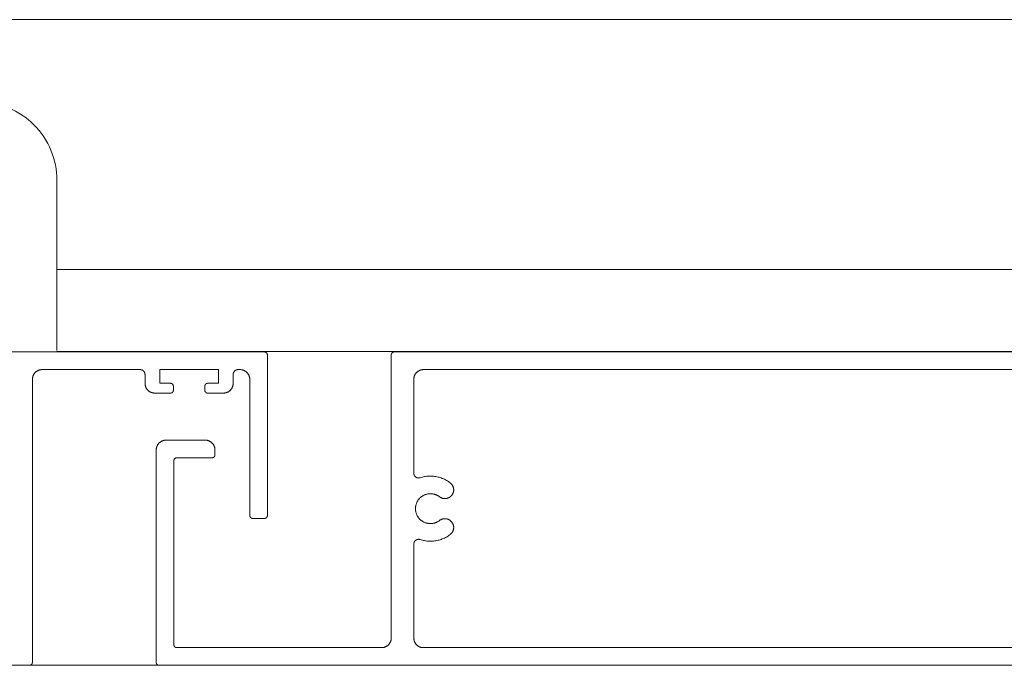
# Model space of a CAD drawing. Units: millimetres. Extents: x 161 to 2261, y 121 to 3091.
# Drawn here: x 1356 to 1457, y 1183 to 1249 of the extents above; entities that cross this region are included whole.
import ezdxf

# ---------------------------------------------------------------- set-up
doc = ezdxf.new("R2010")
doc.units = ezdxf.units.MM
doc.layers.add('None', color=7, linetype='Continuous', lineweight=5)

# ---------------------------------------------------------------- blocks, each defined once
blk = doc.blocks.new('Group-13')
at = {"layer": 'None', "color": 7, "linetype": 'Continuous', "lineweight": 13}
for p, q in [((-81.52, -875.14), (-432.32, -875.14)), ((-81.5, -875.14), (-81.52, -875.14)), ((-81.48, -875.14), (-81.5, -875.14)), ((-81.46, -875.15), (-81.48, -875.14)), ((-81.44, -875.15), (-81.46, -875.15)), ((-81.42, -875.15), (-81.44, -875.15)), ((-81.4, -875.16), (-81.42, -875.15)), ((-81.38, -875.16), (-81.4, -875.16)), ((-81.36, -875.16), (-81.38, -875.16)), ((-81.34, -875.17), (-81.36, -875.16)), ((-81.32, -875.18), (-81.34, -875.17)), ((-81.3, -875.18), (-81.32, -875.18)), ((-81.28, -875.19), (-81.3, -875.18)), ((-81.27, -875.2), (-81.28, -875.19)), ((-81.25, -875.21), (-81.27, -875.2)), ((-81.23, -875.22), (-81.25, -875.21)), ((-81.21, -875.23), (-81.23, -875.22)), ((-81.19, -875.24), (-81.21, -875.23)), ((-81.18, -875.25), (-81.19, -875.24)), ((-81.16, -875.26), (-81.18, -875.25)), ((-81.15, -875.28), (-81.16, -875.26)), ((-81.13, -875.29), (-81.15, -875.28)), ((-81.11, -875.3), (-81.13, -875.29)), ((-81.1, -875.32), (-81.11, -875.3)), ((-81.09, -875.33), (-81.1, -875.32)), ((-81.07, -875.35), (-81.09, -875.33)), ((-81.06, -875.36), (-81.07, -875.35)), ((-81.05, -875.38), (-81.06, -875.36)), ((-81.03, -875.4), (-81.05, -875.38)), ((-81.02, -875.41), (-81.03, -875.4)), ((-81.01, -875.43), (-81.02, -875.41)), ((-81, -875.45), (-81.01, -875.43)), ((-80.99, -875.47), (-81, -875.45)), ((-80.98, -875.49), (-80.99, -875.47)), ((-80.97, -875.5), (-80.98, -875.49)), ((-80.97, -875.52), (-80.97, -875.5)), ((-80.96, -875.54), (-80.97, -875.52)), ((-80.95, -875.56), (-80.96, -875.54)), ((-80.95, -875.58), (-80.95, -875.56)), ((-80.94, -875.6), (-80.95, -875.58)), ((-80.94, -875.62), (-80.94, -875.6)), ((-80.93, -875.64), (-80.94, -875.62)), ((-80.93, -875.66), (-80.93, -875.64)), ((-80.93, -875.68), (-80.93, -875.66)), ((-80.93, -875.7), (-80.93, -875.68)), ((-80.92, -875.72), (-80.93, -875.7)), ((-80.92, -875.74), (-80.92, -875.72)), ((-80.92, -908.54), (-80.92, -875.74)), ((-127.59, -878.86), (-127.53, -878.84)), ((-127.53, -878.84), (-127.46, -878.82)), ((-127.46, -878.82), (-127.4, -878.8)), ((-127.4, -878.8), (-127.33, -878.78)), ((-127.33, -878.78), (-127.26, -878.77)), ((-127.26, -878.77), (-127.2, -878.76)), ((-127.2, -878.76), (-127.13, -878.75)), ((-127.13, -878.75), (-127.06, -878.75)), ((-127.06, -878.75), (-126.99, -878.74)), ((-126.99, -878.74), (-126.92, -878.74)), ((-126.92, -878.74), (-106.92, -878.74)), ((-106.92, -878.74), (-106.89, -878.74)), ((-106.89, -878.74), (-106.86, -878.75)), ((-106.86, -878.75), (-106.82, -878.75)), ((-106.82, -878.75), (-106.79, -878.75)), ((-106.79, -878.75), (-106.75, -878.76)), ((-106.75, -878.76), (-106.72, -878.76)), ((-106.72, -878.76), (-106.69, -878.77)), ((-106.69, -878.77), (-106.65, -878.78)), ((-106.65, -878.78), (-106.62, -878.79)), ((-106.62, -878.79), (-106.59, -878.8)), ((-106.59, -878.8), (-106.56, -878.81)), ((-106.56, -878.81), (-106.53, -878.83)), ((-106.53, -878.83), (-106.49, -878.84)), ((-106.49, -878.84), (-106.46, -878.85)), ((-102.92, -881.54), (-102.92, -878.74)), ((-102.92, -878.74), (-90.92, -878.74)), ((-90.92, -878.74), (-90.92, -881.54)), ((-87.38, -878.85), (-87.35, -878.84)), ((-87.35, -878.84), (-87.32, -878.83)), ((-87.32, -878.83), (-87.29, -878.81)), ((-87.29, -878.81), (-87.26, -878.8)), ((-87.26, -878.8), (-87.23, -878.79)), ((-87.23, -878.79), (-87.19, -878.78)), ((-87.19, -878.78), (-87.16, -878.77)), ((-87.16, -878.77), (-87.13, -878.76)), ((-87.13, -878.76), (-87.09, -878.76)), ((-87.09, -878.76), (-87.06, -878.75)), ((-87.06, -878.75), (-87.03, -878.75)), ((-87.03, -878.75), (-86.99, -878.75)), ((-86.99, -878.75), (-86.96, -878.74)), ((-86.96, -878.74), (-86.92, -878.74)), ((-86.92, -878.74), (-86.52, -878.74)), ((-86.52, -878.74), (-86.46, -878.74)), ((-86.46, -878.74), (-86.39, -878.75)), ((-86.39, -878.75), (-86.32, -878.75)), ((-86.32, -878.75), (-86.25, -878.76)), ((-86.25, -878.76), (-86.18, -878.77)), ((-86.18, -878.77), (-86.12, -878.78)), ((-86.12, -878.78), (-86.05, -878.8)), ((-86.05, -878.8), (-85.98, -878.82)), ((-85.98, -878.82), (-85.92, -878.84)), ((-85.92, -878.84), (-85.85, -878.86)), ((-128.92, -880.61), (-128.91, -880.54)), ((-128.92, -880.67), (-128.92, -880.61)), ((-128.92, -880.74), (-128.92, -880.67)), ((-128.92, -938.54), (-128.92, -880.74)), ((-128.91, -880.47), (-128.89, -880.4)), ((-128.91, -880.54), (-128.91, -880.47)), ((-128.89, -880.4), (-128.88, -880.34)), ((-128.88, -880.34), (-128.87, -880.27)), ((-128.87, -880.27), (-128.85, -880.2)), ((-128.85, -880.2), (-128.83, -880.14)), ((-128.83, -880.14), (-128.81, -880.07)), ((-128.81, -880.07), (-128.78, -880.01)), ((-128.78, -880.01), (-128.76, -879.95)), ((-128.76, -879.95), (-128.73, -879.88)), ((-128.73, -879.88), (-128.7, -879.82)), ((-128.7, -879.82), (-128.67, -879.76)), ((-128.67, -879.76), (-128.63, -879.7)), ((-128.63, -879.7), (-128.6, -879.65)), ((-128.6, -879.65), (-128.56, -879.59)), ((-128.56, -879.59), (-128.52, -879.53)), ((-128.52, -879.53), (-128.48, -879.48)), ((-128.48, -879.48), (-128.43, -879.43)), ((-128.43, -879.43), (-128.39, -879.38)), ((-128.39, -879.38), (-128.34, -879.33)), ((-128.34, -879.33), (-128.29, -879.28)), ((-128.29, -879.28), (-128.24, -879.24)), ((-128.24, -879.24), (-128.19, -879.19)), ((-128.19, -879.19), (-128.13, -879.15)), ((-128.13, -879.15), (-128.08, -879.11)), ((-128.08, -879.11), (-128.02, -879.07)), ((-128.02, -879.07), (-127.96, -879.03)), ((-127.96, -879.03), (-127.9, -879)), ((-127.9, -879), (-127.84, -878.97)), ((-127.84, -878.97), (-127.78, -878.94)), ((-127.78, -878.94), (-127.72, -878.91)), ((-127.72, -878.91), (-127.66, -878.88)), ((-127.66, -878.88), (-127.59, -878.86)), ((-106.46, -878.85), (-106.43, -878.87)), ((-106.43, -878.87), (-106.4, -878.89)), ((-106.4, -878.89), (-106.38, -878.91)), ((-106.38, -878.91), (-106.35, -878.93)), ((-106.35, -878.93), (-106.32, -878.95)), ((-106.32, -878.95), (-106.29, -878.97)), ((-106.29, -878.97), (-106.27, -878.99)), ((-106.27, -878.99), (-106.24, -879.01)), ((-106.24, -879.01), (-106.22, -879.04)), ((-106.22, -879.04), (-106.19, -879.06)), ((-106.19, -879.06), (-106.17, -879.09)), ((-106.17, -879.09), (-106.15, -879.11)), ((-106.15, -879.11), (-106.13, -879.14)), ((-106.13, -879.14), (-106.11, -879.17)), ((-106.11, -879.17), (-106.09, -879.19)), ((-106.09, -879.19), (-106.07, -879.22)), ((-106.07, -879.22), (-106.05, -879.25)), ((-106.05, -879.25), (-106.04, -879.28)), ((-106.04, -879.28), (-106.02, -879.31)), ((-106.02, -879.31), (-106.01, -879.34)), ((-106.01, -879.34), (-105.99, -879.38)), ((-105.99, -879.38), (-105.98, -879.41)), ((-105.98, -879.41), (-105.97, -879.44)), ((-105.97, -879.44), (-105.96, -879.47)), ((-105.96, -879.47), (-105.95, -879.51)), ((-105.95, -879.51), (-105.94, -879.54)), ((-105.94, -879.54), (-105.94, -879.57)), ((-105.94, -879.57), (-105.93, -879.61)), ((-105.93, -879.61), (-105.93, -879.64)), ((-105.93, -879.64), (-105.93, -879.67)), ((-105.93, -879.67), (-105.92, -879.71)), ((-105.92, -879.71), (-105.92, -879.74)), ((-105.92, -879.74), (-105.92, -881.54)), ((-87.92, -879.64), (-87.91, -879.61)), ((-87.92, -879.67), (-87.92, -879.64)), ((-87.92, -879.71), (-87.92, -879.67)), ((-87.92, -879.74), (-87.92, -879.71)), ((-87.92, -881.54), (-87.92, -879.74)), ((-87.91, -879.57), (-87.9, -879.54)), ((-87.91, -879.61), (-87.91, -879.57)), ((-87.9, -879.51), (-87.89, -879.47)), ((-87.9, -879.54), (-87.9, -879.51)), ((-87.89, -879.47), (-87.88, -879.44)), ((-87.88, -879.44), (-87.87, -879.41)), ((-87.87, -879.41), (-87.85, -879.38)), ((-87.85, -879.38), (-87.84, -879.34)), ((-87.84, -879.34), (-87.83, -879.31)), ((-87.83, -879.31), (-87.81, -879.28)), ((-87.81, -879.28), (-87.8, -879.25)), ((-87.8, -879.25), (-87.78, -879.22)), ((-87.78, -879.22), (-87.76, -879.19)), ((-87.76, -879.19), (-87.74, -879.17)), ((-87.74, -879.17), (-87.72, -879.14)), ((-87.72, -879.14), (-87.7, -879.11)), ((-87.7, -879.11), (-87.68, -879.09)), ((-87.68, -879.09), (-87.65, -879.06)), ((-87.65, -879.06), (-87.63, -879.04)), ((-87.63, -879.04), (-87.61, -879.01)), ((-87.61, -879.01), (-87.58, -878.99)), ((-87.58, -878.99), (-87.55, -878.97)), ((-87.55, -878.97), (-87.53, -878.95)), ((-87.53, -878.95), (-87.5, -878.93)), ((-87.5, -878.93), (-87.47, -878.91)), ((-87.47, -878.91), (-87.44, -878.89)), ((-87.44, -878.89), (-87.41, -878.87)), ((-87.41, -878.87), (-87.38, -878.85)), ((-85.85, -878.86), (-85.79, -878.88)), ((-85.79, -878.88), (-85.73, -878.91)), ((-85.73, -878.91), (-85.66, -878.94)), ((-85.66, -878.94), (-85.6, -878.97)), ((-85.6, -878.97), (-85.54, -879)), ((-85.54, -879), (-85.48, -879.03)), ((-85.48, -879.03), (-85.43, -879.07)), ((-85.43, -879.07), (-85.37, -879.11)), ((-85.37, -879.11), (-85.32, -879.15)), ((-85.32, -879.15), (-85.26, -879.19)), ((-85.26, -879.19), (-85.21, -879.24)), ((-85.21, -879.24), (-85.16, -879.28)), ((-85.16, -879.28), (-85.11, -879.33)), ((-85.11, -879.33), (-85.06, -879.38)), ((-85.06, -879.38), (-85.02, -879.43)), ((-85.02, -879.43), (-84.97, -879.48)), ((-84.97, -879.48), (-84.93, -879.53)), ((-84.93, -879.53), (-84.89, -879.59)), ((-84.89, -879.59), (-84.85, -879.65)), ((-84.85, -879.65), (-84.81, -879.7)), ((-84.81, -879.7), (-84.78, -879.76)), ((-84.78, -879.76), (-84.75, -879.82)), ((-84.75, -879.82), (-84.72, -879.88)), ((-84.72, -879.88), (-84.69, -879.95)), ((-84.69, -879.95), (-84.66, -880.01)), ((-84.66, -880.01), (-84.64, -880.07)), ((-84.64, -880.07), (-84.62, -880.14)), ((-84.62, -880.14), (-84.6, -880.2)), ((-84.6, -880.2), (-84.58, -880.27)), ((-84.58, -880.27), (-84.57, -880.34)), ((-84.57, -880.34), (-84.55, -880.4)), ((-84.55, -880.4), (-84.54, -880.47)), ((-84.54, -880.47), (-84.53, -880.54)), ((-84.53, -880.54), (-84.53, -880.61)), ((-84.53, -880.61), (-84.52, -880.67)), ((-84.52, -880.67), (-84.52, -880.74)), ((-84.52, -880.74), (-84.52, -908.54)), ((-105.92, -881.54), (-105.92, -881.61)), ((-105.92, -881.61), (-105.92, -881.68)), ((-105.92, -881.68), (-105.91, -881.75)), ((-105.91, -881.75), (-105.91, -881.82)), ((-105.91, -881.82), (-105.89, -881.88)), ((-105.89, -881.88), (-105.88, -881.95)), ((-105.88, -881.95), (-105.87, -882.02)), ((-105.87, -882.02), (-105.85, -882.08)), ((-105.85, -882.08), (-105.83, -882.15)), ((-105.83, -882.15), (-105.81, -882.21)), ((-105.81, -882.21), (-105.78, -882.28)), ((-105.78, -882.28), (-105.76, -882.34)), ((-105.76, -882.34), (-105.73, -882.4)), ((-105.73, -882.4), (-105.7, -882.46)), ((-105.7, -882.46), (-105.67, -882.52)), ((-105.67, -882.52), (-105.63, -882.58)), ((-105.63, -882.58), (-105.6, -882.64)), ((-105.6, -882.64), (-105.56, -882.7)), ((-105.56, -882.7), (-105.52, -882.75)), ((-105.52, -882.75), (-105.48, -882.8)), ((-105.48, -882.8), (-105.43, -882.86)), ((-105.43, -882.86), (-105.39, -882.91)), ((-100.72, -881.54), (-102.92, -881.54)), ((-100.7, -881.54), (-100.72, -881.54)), ((-100.68, -881.54), (-100.7, -881.54)), ((-100.66, -881.55), (-100.68, -881.54)), ((-100.64, -881.55), (-100.66, -881.55)), ((-100.62, -881.55), (-100.64, -881.55)), ((-100.6, -881.56), (-100.62, -881.55)), ((-100.58, -881.56), (-100.6, -881.56)), ((-100.56, -881.56), (-100.58, -881.56)), ((-100.54, -881.57), (-100.56, -881.56)), ((-100.52, -881.58), (-100.54, -881.57)), ((-100.5, -881.58), (-100.52, -881.58)), ((-100.48, -881.59), (-100.5, -881.58)), ((-100.47, -881.6), (-100.48, -881.59)), ((-100.45, -881.61), (-100.47, -881.6)), ((-100.43, -881.62), (-100.45, -881.61)), ((-100.41, -881.63), (-100.43, -881.62)), ((-100.39, -881.64), (-100.41, -881.63)), ((-100.38, -881.65), (-100.39, -881.64)), ((-100.36, -881.66), (-100.38, -881.65)), ((-100.35, -881.68), (-100.36, -881.66)), ((-100.33, -881.69), (-100.35, -881.68)), ((-100.31, -881.7), (-100.33, -881.69)), ((-100.3, -881.72), (-100.31, -881.7)), ((-100.29, -881.73), (-100.3, -881.72)), ((-100.27, -881.75), (-100.29, -881.73)), ((-100.26, -881.76), (-100.27, -881.75)), ((-100.25, -881.78), (-100.26, -881.76)), ((-100.23, -881.8), (-100.25, -881.78)), ((-100.22, -881.81), (-100.23, -881.8)), ((-100.21, -881.83), (-100.22, -881.81)), ((-100.2, -881.85), (-100.21, -881.83)), ((-100.19, -881.87), (-100.2, -881.85)), ((-100.18, -881.89), (-100.19, -881.87)), ((-100.17, -881.9), (-100.18, -881.89)), ((-100.17, -881.92), (-100.17, -881.9)), ((-100.16, -881.94), (-100.17, -881.92)), ((-100.15, -881.96), (-100.16, -881.94)), ((-100.15, -881.98), (-100.15, -881.96)), ((-100.14, -882), (-100.15, -881.98)), ((-100.14, -882.02), (-100.14, -882)), ((-100.13, -882.04), (-100.14, -882.02)), ((-100.13, -882.06), (-100.13, -882.04)), ((-100.13, -882.08), (-100.13, -882.06)), ((-100.13, -882.1), (-100.13, -882.08)), ((-100.12, -882.12), (-100.13, -882.1)), ((-100.12, -882.14), (-100.12, -882.12)), ((-100.12, -882.94), (-100.12, -882.14)), ((-93.71, -882.04), (-93.72, -882.06)), ((-93.72, -882.06), (-93.72, -882.08)), ((-93.72, -882.08), (-93.72, -882.1)), ((-93.72, -882.1), (-93.72, -882.12)), ((-93.72, -882.12), (-93.72, -882.14)), ((-93.72, -882.14), (-93.72, -882.94)), ((-93.7, -881.98), (-93.71, -882)), ((-93.71, -882), (-93.71, -882.02)), ((-93.71, -882.02), (-93.71, -882.04)), ((-93.69, -881.94), (-93.7, -881.96)), ((-93.7, -881.96), (-93.7, -881.98)), ((-93.68, -881.92), (-93.69, -881.94)), ((-93.67, -881.9), (-93.68, -881.92)), ((-93.66, -881.87), (-93.67, -881.89)), ((-93.67, -881.89), (-93.67, -881.9)), ((-93.65, -881.85), (-93.66, -881.87)), ((-93.64, -881.83), (-93.65, -881.85)), ((-93.63, -881.81), (-93.64, -881.83)), ((-93.61, -881.8), (-93.63, -881.81)), ((-93.6, -881.78), (-93.61, -881.8)), ((-93.59, -881.76), (-93.6, -881.78)), ((-93.58, -881.75), (-93.59, -881.76)), ((-93.56, -881.73), (-93.58, -881.75)), ((-93.55, -881.72), (-93.56, -881.73)), ((-93.53, -881.7), (-93.55, -881.72)), ((-93.52, -881.69), (-93.53, -881.7)), ((-93.5, -881.68), (-93.52, -881.69)), ((-93.49, -881.66), (-93.5, -881.68)), ((-93.47, -881.65), (-93.49, -881.66)), ((-93.45, -881.64), (-93.47, -881.65)), ((-93.44, -881.63), (-93.45, -881.64)), ((-93.42, -881.62), (-93.44, -881.63)), ((-93.4, -881.61), (-93.42, -881.62)), ((-93.38, -881.6), (-93.4, -881.61)), ((-93.36, -881.59), (-93.38, -881.6)), ((-93.34, -881.58), (-93.36, -881.59)), ((-93.32, -881.58), (-93.34, -881.58)), ((-93.31, -881.57), (-93.32, -881.58)), ((-93.29, -881.56), (-93.31, -881.57)), ((-93.27, -881.56), (-93.29, -881.56)), ((-93.25, -881.56), (-93.27, -881.56)), ((-93.23, -881.55), (-93.25, -881.56)), ((-93.21, -881.55), (-93.23, -881.55)), ((-93.19, -881.55), (-93.21, -881.55)), ((-93.16, -881.54), (-93.19, -881.55)), ((-93.14, -881.54), (-93.16, -881.54)), ((-93.12, -881.54), (-93.14, -881.54)), ((-90.92, -881.54), (-93.12, -881.54)), ((-88.46, -882.91), (-88.42, -882.86)), ((-88.42, -882.86), (-88.37, -882.8)), ((-88.37, -882.8), (-88.33, -882.75)), ((-88.33, -882.75), (-88.29, -882.7)), ((-88.29, -882.7), (-88.25, -882.64)), ((-88.25, -882.64), (-88.21, -882.58)), ((-88.21, -882.58), (-88.18, -882.52)), ((-88.18, -882.52), (-88.15, -882.46)), ((-88.15, -882.46), (-88.12, -882.4)), ((-88.12, -882.4), (-88.09, -882.34)), ((-88.09, -882.34), (-88.06, -882.28)), ((-88.06, -882.28), (-88.04, -882.21)), ((-88.04, -882.21), (-88.02, -882.15)), ((-88.02, -882.15), (-88, -882.08)), ((-88, -882.08), (-87.98, -882.02)), ((-87.98, -882.02), (-87.97, -881.95)), ((-87.97, -881.95), (-87.95, -881.88)), ((-87.95, -881.88), (-87.94, -881.82)), ((-87.94, -881.82), (-87.93, -881.75)), ((-87.93, -881.68), (-87.92, -881.61)), ((-87.93, -881.75), (-87.93, -881.68)), ((-87.92, -881.61), (-87.92, -881.54)), ((-105.39, -882.91), (-105.34, -882.96)), ((-105.34, -882.96), (-105.29, -883)), ((-105.29, -883), (-105.24, -883.05)), ((-105.24, -883.05), (-105.19, -883.09)), ((-105.19, -883.09), (-105.13, -883.14)), ((-105.13, -883.14), (-105.08, -883.18)), ((-105.08, -883.18), (-105.02, -883.22)), ((-105.02, -883.22), (-104.96, -883.25)), ((-104.96, -883.25), (-104.9, -883.29)), ((-104.9, -883.29), (-104.84, -883.32)), ((-104.84, -883.32), (-104.78, -883.35)), ((-104.78, -883.35), (-104.72, -883.38)), ((-104.72, -883.38), (-104.66, -883.4)), ((-104.66, -883.4), (-104.59, -883.43)), ((-104.59, -883.43), (-104.53, -883.45)), ((-104.53, -883.45), (-104.46, -883.47)), ((-104.46, -883.47), (-104.4, -883.49)), ((-104.4, -883.49), (-104.33, -883.5)), ((-104.33, -883.5), (-104.26, -883.51)), ((-104.26, -883.51), (-104.2, -883.52)), ((-104.2, -883.52), (-104.13, -883.53)), ((-104.13, -883.53), (-104.06, -883.54)), ((-104.06, -883.54), (-103.99, -883.54)), ((-103.99, -883.54), (-103.92, -883.54)), ((-103.92, -883.54), (-100.72, -883.54)), ((-100.72, -883.54), (-100.7, -883.54)), ((-100.7, -883.54), (-100.68, -883.54)), ((-100.68, -883.54), (-100.66, -883.54)), ((-100.66, -883.54), (-100.64, -883.54)), ((-100.64, -883.54), (-100.62, -883.53)), ((-100.62, -883.53), (-100.6, -883.53)), ((-100.6, -883.53), (-100.58, -883.53)), ((-100.58, -883.53), (-100.56, -883.52)), ((-100.56, -883.52), (-100.54, -883.51)), ((-100.54, -883.51), (-100.52, -883.51)), ((-100.52, -883.51), (-100.5, -883.5)), ((-100.5, -883.5), (-100.48, -883.49)), ((-100.48, -883.49), (-100.47, -883.48)), ((-100.47, -883.48), (-100.45, -883.48)), ((-100.45, -883.48), (-100.43, -883.47)), ((-100.43, -883.47), (-100.41, -883.46)), ((-100.41, -883.46), (-100.39, -883.44)), ((-100.39, -883.44), (-100.38, -883.43)), ((-100.38, -883.43), (-100.36, -883.42)), ((-100.36, -883.42), (-100.35, -883.41)), ((-100.35, -883.41), (-100.33, -883.39)), ((-100.33, -883.39), (-100.31, -883.38)), ((-100.31, -883.38), (-100.3, -883.37)), ((-100.3, -883.37), (-100.29, -883.35)), ((-100.29, -883.35), (-100.27, -883.34)), ((-100.27, -883.34), (-100.26, -883.32)), ((-100.26, -883.32), (-100.25, -883.31)), ((-100.25, -883.31), (-100.23, -883.29)), ((-100.23, -883.29), (-100.22, -883.27)), ((-100.22, -883.27), (-100.21, -883.25)), ((-100.21, -883.25), (-100.2, -883.24)), ((-100.2, -883.24), (-100.19, -883.22)), ((-100.19, -883.22), (-100.18, -883.2)), ((-100.18, -883.2), (-100.17, -883.18)), ((-100.17, -883.16), (-100.16, -883.14)), ((-100.17, -883.18), (-100.17, -883.16)), ((-100.16, -883.14), (-100.15, -883.12)), ((-100.15, -883.1), (-100.14, -883.08)), ((-100.15, -883.12), (-100.15, -883.1)), ((-100.14, -883.06), (-100.13, -883.04)), ((-100.14, -883.08), (-100.14, -883.06)), ((-100.13, -882.98), (-100.12, -882.96)), ((-100.13, -883), (-100.13, -882.98)), ((-100.13, -883.02), (-100.13, -883)), ((-100.13, -883.04), (-100.13, -883.02)), ((-100.12, -882.96), (-100.12, -882.94)), ((-93.72, -882.94), (-93.72, -882.96)), ((-93.72, -882.96), (-93.72, -882.98)), ((-93.72, -882.98), (-93.72, -883)), ((-93.72, -883), (-93.72, -883.02)), ((-93.72, -883.02), (-93.71, -883.04)), ((-93.71, -883.04), (-93.71, -883.06)), ((-93.71, -883.06), (-93.71, -883.08)), ((-93.71, -883.08), (-93.7, -883.1)), ((-93.7, -883.1), (-93.7, -883.12)), ((-93.7, -883.12), (-93.69, -883.14)), ((-93.69, -883.14), (-93.68, -883.16)), ((-93.68, -883.16), (-93.67, -883.18)), ((-93.67, -883.18), (-93.67, -883.2)), ((-93.67, -883.2), (-93.66, -883.22)), ((-93.66, -883.22), (-93.65, -883.24)), ((-93.65, -883.24), (-93.64, -883.25)), ((-93.64, -883.25), (-93.63, -883.27)), ((-93.63, -883.27), (-93.61, -883.29)), ((-93.61, -883.29), (-93.6, -883.31)), ((-93.6, -883.31), (-93.59, -883.32)), ((-93.59, -883.32), (-93.58, -883.34)), ((-93.58, -883.34), (-93.56, -883.35)), ((-93.56, -883.35), (-93.55, -883.37)), ((-93.55, -883.37), (-93.53, -883.38)), ((-93.53, -883.38), (-93.52, -883.39)), ((-93.52, -883.39), (-93.5, -883.41)), ((-93.5, -883.41), (-93.49, -883.42)), ((-93.49, -883.42), (-93.47, -883.43)), ((-93.47, -883.43), (-93.45, -883.44)), ((-93.45, -883.44), (-93.44, -883.46)), ((-93.44, -883.46), (-93.42, -883.47)), ((-93.42, -883.47), (-93.4, -883.48)), ((-93.4, -883.48), (-93.38, -883.48)), ((-93.38, -883.48), (-93.36, -883.49)), ((-93.36, -883.49), (-93.34, -883.5)), ((-93.34, -883.5), (-93.32, -883.51)), ((-93.32, -883.51), (-93.31, -883.51)), ((-93.31, -883.51), (-93.29, -883.52)), ((-93.29, -883.52), (-93.27, -883.53)), ((-93.27, -883.53), (-93.25, -883.53)), ((-93.25, -883.53), (-93.23, -883.53)), ((-93.23, -883.53), (-93.21, -883.54)), ((-93.21, -883.54), (-93.19, -883.54)), ((-93.19, -883.54), (-93.16, -883.54)), ((-93.16, -883.54), (-93.14, -883.54)), ((-93.14, -883.54), (-93.12, -883.54)), ((-93.12, -883.54), (-89.92, -883.54)), ((-89.92, -883.54), (-89.86, -883.54)), ((-89.86, -883.54), (-89.79, -883.54)), ((-89.79, -883.54), (-89.72, -883.53)), ((-89.72, -883.53), (-89.65, -883.52)), ((-89.65, -883.52), (-89.58, -883.51)), ((-89.58, -883.51), (-89.52, -883.5)), ((-89.52, -883.5), (-89.45, -883.49)), ((-89.45, -883.49), (-89.38, -883.47)), ((-89.38, -883.47), (-89.32, -883.45)), ((-89.32, -883.45), (-89.25, -883.43)), ((-89.25, -883.43), (-89.19, -883.4)), ((-89.19, -883.4), (-89.13, -883.38)), ((-89.13, -883.38), (-89.06, -883.35)), ((-89.06, -883.35), (-89, -883.32)), ((-89, -883.32), (-88.94, -883.29)), ((-88.94, -883.29), (-88.88, -883.25)), ((-88.88, -883.25), (-88.83, -883.22)), ((-88.83, -883.22), (-88.77, -883.18)), ((-88.77, -883.18), (-88.72, -883.14)), ((-88.72, -883.14), (-88.66, -883.09)), ((-88.66, -883.09), (-88.61, -883.05)), ((-88.61, -883.05), (-88.56, -883)), ((-88.56, -883), (-88.51, -882.96)), ((-88.51, -882.96), (-88.46, -882.91)), ((-84.52, -908.54), (-84.52, -908.56)), ((-84.52, -908.56), (-84.52, -908.58)), ((-84.52, -908.58), (-84.52, -908.6)), ((-84.52, -908.6), (-84.52, -908.62)), ((-84.52, -908.62), (-84.51, -908.64)), ((-84.51, -908.64), (-84.51, -908.66)), ((-84.51, -908.66), (-84.51, -908.68)), ((-84.51, -908.68), (-84.5, -908.7)), ((-84.5, -908.7), (-84.5, -908.72)), ((-84.5, -908.72), (-84.49, -908.74)), ((-84.49, -908.74), (-84.48, -908.76)), ((-84.48, -908.76), (-84.47, -908.78)), ((-84.47, -908.78), (-84.47, -908.8)), ((-84.47, -908.8), (-84.46, -908.82)), ((-84.46, -908.82), (-84.45, -908.84)), ((-84.45, -908.84), (-84.44, -908.85)), ((-84.44, -908.85), (-84.43, -908.87)), ((-84.43, -908.87), (-84.41, -908.89)), ((-84.41, -908.89), (-84.4, -908.91)), ((-84.4, -908.91), (-84.39, -908.92)), ((-84.39, -908.92), (-84.38, -908.94)), ((-84.38, -908.94), (-84.36, -908.95)), ((-84.36, -908.95), (-84.35, -908.97)), ((-84.35, -908.97), (-84.33, -908.98)), ((-84.33, -908.98), (-84.32, -908.99)), ((-84.32, -908.99), (-84.3, -909.01)), ((-84.3, -909.01), (-84.29, -909.02)), ((-81.16, -909.02), (-81.15, -909.01)), ((-81.15, -909.01), (-81.13, -908.99)), ((-81.13, -908.99), (-81.11, -908.98)), ((-81.11, -908.98), (-81.1, -908.97)), ((-81.1, -908.97), (-81.09, -908.95)), ((-81.09, -908.95), (-81.07, -908.94)), ((-81.07, -908.94), (-81.06, -908.92)), ((-81.06, -908.92), (-81.05, -908.91)), ((-81.05, -908.91), (-81.03, -908.89)), ((-81.03, -908.89), (-81.02, -908.87)), ((-81.02, -908.87), (-81.01, -908.85)), ((-81.01, -908.85), (-81, -908.84)), ((-81, -908.84), (-80.99, -908.82)), ((-80.99, -908.82), (-80.98, -908.8)), ((-80.98, -908.8), (-80.97, -908.78)), ((-80.97, -908.76), (-80.96, -908.74)), ((-80.97, -908.78), (-80.97, -908.76)), ((-80.96, -908.74), (-80.95, -908.72)), ((-80.95, -908.7), (-80.94, -908.68)), ((-80.95, -908.72), (-80.95, -908.7)), ((-80.94, -908.66), (-80.93, -908.64)), ((-80.94, -908.68), (-80.94, -908.66)), ((-80.93, -908.58), (-80.92, -908.56)), ((-80.93, -908.6), (-80.93, -908.58)), ((-80.93, -908.62), (-80.93, -908.6)), ((-80.93, -908.64), (-80.93, -908.62)), ((-80.92, -908.56), (-80.92, -908.54)), ((-84.29, -909.02), (-84.27, -909.03)), ((-84.27, -909.03), (-84.25, -909.04)), ((-84.25, -909.04), (-84.24, -909.06)), ((-84.24, -909.06), (-84.22, -909.07)), ((-84.22, -909.07), (-84.2, -909.08)), ((-84.2, -909.08), (-84.18, -909.08)), ((-84.18, -909.08), (-84.16, -909.09)), ((-84.16, -909.09), (-84.14, -909.1)), ((-84.14, -909.1), (-84.12, -909.11)), ((-84.12, -909.11), (-84.11, -909.11)), ((-84.11, -909.11), (-84.09, -909.12)), ((-84.09, -909.12), (-84.07, -909.13)), ((-84.07, -909.13), (-84.05, -909.13)), ((-84.05, -909.13), (-84.03, -909.13)), ((-84.03, -909.13), (-84.01, -909.14)), ((-84.01, -909.14), (-83.99, -909.14)), ((-83.99, -909.14), (-83.96, -909.14)), ((-83.96, -909.14), (-83.94, -909.14)), ((-83.94, -909.14), (-83.92, -909.14)), ((-83.92, -909.14), (-81.52, -909.14)), ((-81.52, -909.14), (-81.5, -909.14)), ((-81.5, -909.14), (-81.48, -909.14)), ((-81.48, -909.14), (-81.46, -909.14)), ((-81.46, -909.14), (-81.44, -909.14)), ((-81.44, -909.14), (-81.42, -909.13)), ((-81.42, -909.13), (-81.4, -909.13)), ((-81.4, -909.13), (-81.38, -909.13)), ((-81.38, -909.13), (-81.36, -909.12)), ((-81.36, -909.12), (-81.34, -909.11)), ((-81.34, -909.11), (-81.32, -909.11)), ((-81.32, -909.11), (-81.3, -909.1)), ((-81.3, -909.1), (-81.28, -909.09)), ((-81.28, -909.09), (-81.27, -909.08)), ((-81.27, -909.08), (-81.25, -909.08)), ((-81.25, -909.08), (-81.23, -909.07)), ((-81.23, -909.07), (-81.21, -909.06)), ((-81.21, -909.06), (-81.19, -909.04)), ((-81.19, -909.04), (-81.18, -909.03)), ((-81.18, -909.03), (-81.16, -909.02)), ((-480.32, -939.14), (-129.52, -939.14)), ((-129.52, -939.14), (-129.5, -939.14)), ((-129.5, -939.14), (-129.48, -939.14)), ((-129.48, -939.14), (-129.46, -939.14)), ((-129.46, -939.14), (-129.44, -939.14)), ((-129.44, -939.14), (-129.42, -939.13)), ((-129.42, -939.13), (-129.4, -939.13)), ((-129.4, -939.13), (-129.38, -939.13)), ((-129.38, -939.13), (-129.36, -939.12)), ((-129.36, -939.12), (-129.34, -939.11)), ((-129.34, -939.11), (-129.32, -939.11)), ((-129.32, -939.11), (-129.3, -939.1)), ((-129.3, -939.1), (-129.28, -939.09)), ((-129.28, -939.09), (-129.27, -939.08)), ((-129.27, -939.08), (-129.25, -939.08)), ((-129.25, -939.08), (-129.23, -939.07)), ((-129.23, -939.07), (-129.21, -939.06)), ((-129.21, -939.06), (-129.19, -939.04)), ((-129.19, -939.04), (-129.18, -939.03)), ((-129.18, -939.03), (-129.16, -939.02)), ((-129.16, -939.02), (-129.15, -939.01)), ((-129.15, -939.01), (-129.13, -938.99)), ((-129.13, -938.99), (-129.11, -938.98)), ((-129.11, -938.98), (-129.1, -938.97)), ((-129.1, -938.97), (-129.09, -938.95)), ((-129.09, -938.95), (-129.07, -938.94)), ((-129.07, -938.94), (-129.06, -938.92)), ((-129.06, -938.92), (-129.05, -938.91)), ((-129.05, -938.91), (-129.03, -938.89)), ((-129.03, -938.89), (-129.02, -938.87)), ((-129.02, -938.87), (-129.01, -938.85)), ((-129.01, -938.85), (-129, -938.84)), ((-129, -938.84), (-128.99, -938.82)), ((-128.99, -938.82), (-128.98, -938.8)), ((-128.98, -938.8), (-128.97, -938.78)), ((-128.97, -938.76), (-128.96, -938.74)), ((-128.97, -938.78), (-128.97, -938.76)), ((-128.96, -938.74), (-128.95, -938.72)), ((-128.95, -938.7), (-128.94, -938.68)), ((-128.95, -938.72), (-128.95, -938.7)), ((-128.94, -938.66), (-128.93, -938.64)), ((-128.94, -938.68), (-128.94, -938.66)), ((-128.93, -938.58), (-128.92, -938.56)), ((-128.93, -938.6), (-128.93, -938.58)), ((-128.93, -938.62), (-128.93, -938.6)), ((-128.93, -938.64), (-128.93, -938.62)), ((-128.92, -938.56), (-128.92, -938.54))]:
    blk.add_line(p, q, dxfattribs=at)

msp = doc.modelspace()

# ---------------------------------------------------------------- linework, layer by layer
at = {"layer": 'None', "color": 0, "lineweight": 9}
for p, q in [((584.08, 1249.21), (1559.71, 1249.21)), ((1360.08, 1223.71), (1532.59, 1223.71)), ((1360.08, 1215.31), (1531.1, 1215.31))]:
    msp.add_line(p, q, dxfattribs=at)
at = {"layer": 'None', "color": 0, "linetype": 'Continuous', "lineweight": 9}
msp.add_line((1559.71, 1183.28), (417, 1183.28), dxfattribs=at)
at = {"layer": 'None', "color": 0, "lineweight": 9, "flags": 128}
msp.add_lwpolyline([(1360.08, 1215.41), (1360.08, 1232.81, 0.414214), (1352.08, 1240.81, 0.414214), (1344.08, 1232.81), (1344.08, 1226.44, -0.370833), (1332.75, 1215.41, -0.370833)], format="xyb", dxfattribs=at)
at = {"layer": 'None', "color": 0, "linetype": 'Continuous', "lineweight": 15}
for points in [[(1559.71, 1215.27), (1394.52, 1215.27), (1394.51, 1215.27), (1394.5, 1215.27), (1394.49, 1215.27), (1394.48, 1215.27), (1394.47, 1215.26), (1394.46, 1215.26), (1394.45, 1215.26), (1394.44, 1215.26), (1394.43, 1215.25), (1394.42, 1215.25), (1394.41, 1215.25), (1394.4, 1215.24), (1394.4, 1215.24), (1394.39, 1215.23), (1394.38, 1215.23), (1394.37, 1215.22), (1394.36, 1215.22), (1394.35, 1215.21), (1394.34, 1215.21), (1394.34, 1215.2), (1394.33, 1215.19), (1394.32, 1215.19), (1394.31, 1215.18), (1394.31, 1215.17), (1394.3, 1215.17), (1394.29, 1215.16), (1394.29, 1215.15), (1394.28, 1215.14), (1394.27, 1215.13), (1394.27, 1215.12), (1394.26, 1215.11), (1394.26, 1215.11), (1394.25, 1215.1), (1394.25, 1215.09), (1394.25, 1215.08), (1394.24, 1215.07), (1394.24, 1215.06), (1394.24, 1215.05), (1394.23, 1215.04), (1394.23, 1215.03), (1394.23, 1215.02), (1394.23, 1215.01), (1394.23, 1215), (1394.23, 1214.99), (1394.22, 1214.98), (1394.22, 1214.97), (1394.22, 1186.07), (1394.22, 1186.03), (1394.22, 1186), (1394.22, 1185.97), (1394.22, 1185.93), (1394.21, 1185.9), (1394.2, 1185.86), (1394.2, 1185.83), (1394.19, 1185.8), (1394.18, 1185.77), (1394.17, 1185.73), (1394.15, 1185.7), (1394.14, 1185.67), (1394.13, 1185.64), (1394.11, 1185.61), (1394.1, 1185.58), (1394.08, 1185.55), (1394.06, 1185.52), (1394.04, 1185.49), (1394.02, 1185.46), (1394, 1185.44), (1393.98, 1185.41), (1393.96, 1185.39), (1393.93, 1185.36), (1393.91, 1185.34), (1393.88, 1185.31), (1393.86, 1185.29), (1393.83, 1185.27), (1393.8, 1185.25), (1393.77, 1185.23), (1393.74, 1185.21), (1393.71, 1185.2), (1393.68, 1185.18), (1393.65, 1185.16), (1393.62, 1185.15), (1393.59, 1185.14), (1393.56, 1185.13), (1393.53, 1185.11), (1393.49, 1185.1), (1393.46, 1185.1), (1393.43, 1185.09), (1393.39, 1185.08), (1393.36, 1185.08), (1393.33, 1185.07), (1393.29, 1185.07), (1393.26, 1185.07), (1393.22, 1185.07), (1372.32, 1185.07), (1372.31, 1185.07), (1372.3, 1185.07), (1372.29, 1185.07), (1372.28, 1185.07), (1372.27, 1185.07), (1372.26, 1185.07), (1372.25, 1185.08), (1372.24, 1185.08), (1372.23, 1185.08), (1372.22, 1185.09), (1372.21, 1185.09), (1372.2, 1185.09), (1372.2, 1185.1), (1372.19, 1185.1), (1372.18, 1185.11), (1372.17, 1185.11), (1372.16, 1185.12), (1372.15, 1185.12), (1372.14, 1185.13), (1372.14, 1185.14), (1372.13, 1185.14), (1372.12, 1185.15), (1372.11, 1185.16), (1372.11, 1185.16), (1372.1, 1185.17), (1372.09, 1185.18), (1372.09, 1185.19), (1372.08, 1185.19), (1372.07, 1185.2), (1372.07, 1185.21), (1372.06, 1185.22), (1372.06, 1185.23), (1372.05, 1185.24), (1372.05, 1185.25), (1372.05, 1185.26), (1372.04, 1185.27), (1372.04, 1185.28), (1372.04, 1185.29), (1372.03, 1185.3), (1372.03, 1185.31), (1372.03, 1185.32), (1372.03, 1185.33), (1372.03, 1185.34), (1372.03, 1185.35), (1372.02, 1185.36), (1372.02, 1185.37), (1372.02, 1204.17), (1372.02, 1204.18), (1372.03, 1204.19), (1372.03, 1204.2), (1372.03, 1204.21), (1372.03, 1204.22), (1372.03, 1204.23), (1372.03, 1204.24), (1372.04, 1204.25), (1372.04, 1204.26), (1372.04, 1204.27), (1372.05, 1204.28), (1372.05, 1204.29), (1372.05, 1204.3), (1372.06, 1204.31), (1372.06, 1204.31), (1372.07, 1204.32), (1372.07, 1204.33), (1372.08, 1204.34), (1372.09, 1204.35), (1372.09, 1204.36), (1372.1, 1204.37), (1372.11, 1204.37), (1372.11, 1204.38), (1372.12, 1204.39), (1372.13, 1204.39), (1372.14, 1204.4), (1372.14, 1204.41), (1372.15, 1204.41), (1372.16, 1204.42), (1372.17, 1204.42), (1372.18, 1204.43), (1372.19, 1204.43), (1372.2, 1204.44), (1372.2, 1204.44), (1372.21, 1204.45), (1372.22, 1204.45), (1372.23, 1204.45), (1372.24, 1204.46), (1372.25, 1204.46), (1372.26, 1204.46), (1372.27, 1204.46), (1372.28, 1204.47), (1372.29, 1204.47), (1372.3, 1204.47), (1372.31, 1204.47), (1372.32, 1204.47), (1375.92, 1204.47), (1375.93, 1204.47), (1375.94, 1204.47), (1375.96, 1204.47), (1375.97, 1204.47), (1375.98, 1204.47), (1375.99, 1204.47), (1376, 1204.48), (1376.01, 1204.48), (1376.02, 1204.48), (1376.02, 1204.49), (1376.03, 1204.49), (1376.04, 1204.49), (1376.05, 1204.5), (1376.06, 1204.5), (1376.07, 1204.51), (1376.08, 1204.51), (1376.09, 1204.52), (1376.1, 1204.52), (1376.11, 1204.53), (1376.11, 1204.54), (1376.12, 1204.54), (1376.13, 1204.55), (1376.14, 1204.56), (1376.14, 1204.56), (1376.15, 1204.57), (1376.16, 1204.58), (1376.16, 1204.59), (1376.17, 1204.59), (1376.18, 1204.6), (1376.18, 1204.61), (1376.19, 1204.62), (1376.19, 1204.63), (1376.2, 1204.64), (1376.2, 1204.65), (1376.2, 1204.66), (1376.21, 1204.67), (1376.21, 1204.68), (1376.21, 1204.69), (1376.22, 1204.7), (1376.22, 1204.71), (1376.22, 1204.72), (1376.22, 1204.73), (1376.22, 1204.74), (1376.22, 1204.75), (1376.22, 1204.76), (1376.22, 1204.77), (1376.22, 1205.27), (1376.22, 1205.3), (1376.22, 1205.34), (1376.22, 1205.37), (1376.22, 1205.4), (1376.21, 1205.44), (1376.2, 1205.47), (1376.2, 1205.5), (1376.19, 1205.54), (1376.18, 1205.57), (1376.17, 1205.6), (1376.15, 1205.63), (1376.14, 1205.67), (1376.13, 1205.7), (1376.11, 1205.73), (1376.1, 1205.76), (1376.08, 1205.79), (1376.06, 1205.82), (1376.04, 1205.84), (1376.02, 1205.87), (1376, 1205.9), (1375.98, 1205.93), (1375.96, 1205.95), (1375.93, 1205.97), (1375.91, 1206), (1375.88, 1206.02), (1375.86, 1206.04), (1375.83, 1206.06), (1375.8, 1206.08), (1375.77, 1206.1), (1375.74, 1206.12), (1375.71, 1206.14), (1375.68, 1206.16), (1375.65, 1206.17), (1375.62, 1206.19), (1375.59, 1206.2), (1375.56, 1206.21), (1375.53, 1206.22), (1375.49, 1206.23), (1375.46, 1206.24), (1375.43, 1206.25), (1375.39, 1206.25), (1375.36, 1206.26), (1375.33, 1206.26), (1375.29, 1206.27), (1375.26, 1206.27), (1375.22, 1206.27), (1371.22, 1206.27), (1371.19, 1206.27), (1371.16, 1206.27), (1371.12, 1206.26), (1371.09, 1206.26), (1371.05, 1206.25), (1371.02, 1206.25), (1370.99, 1206.24), (1370.95, 1206.23), (1370.92, 1206.22), (1370.89, 1206.21), (1370.86, 1206.2), (1370.83, 1206.19), (1370.79, 1206.17), (1370.76, 1206.16), (1370.73, 1206.14), (1370.7, 1206.12), (1370.68, 1206.1), (1370.65, 1206.08), (1370.62, 1206.06), (1370.59, 1206.04), (1370.57, 1206.02), (1370.54, 1206), (1370.52, 1205.97), (1370.49, 1205.95), (1370.47, 1205.93), (1370.45, 1205.9), (1370.43, 1205.87), (1370.41, 1205.84), (1370.39, 1205.82), (1370.37, 1205.79), (1370.35, 1205.76), (1370.34, 1205.73), (1370.32, 1205.7), (1370.31, 1205.67), (1370.29, 1205.63), (1370.28, 1205.6), (1370.27, 1205.57), (1370.26, 1205.54), (1370.25, 1205.5), (1370.25, 1205.47), (1370.24, 1205.44), (1370.23, 1205.4), (1370.23, 1205.37), (1370.23, 1205.34), (1370.22, 1205.3), (1370.22, 1205.27), (1370.22, 1183.57), (1370.22, 1183.56), (1370.23, 1183.55), (1370.23, 1183.54), (1370.23, 1183.53), (1370.23, 1183.52), (1370.23, 1183.51), (1370.23, 1183.5), (1370.24, 1183.49), (1370.24, 1183.48), (1370.24, 1183.47), (1370.25, 1183.46), (1370.25, 1183.45), (1370.25, 1183.44), (1370.26, 1183.43), (1370.26, 1183.42), (1370.27, 1183.41), (1370.27, 1183.4), (1370.28, 1183.39), (1370.29, 1183.39), (1370.29, 1183.38), (1370.3, 1183.37), (1370.31, 1183.36), (1370.31, 1183.36), (1370.32, 1183.35), (1370.33, 1183.34), (1370.34, 1183.34), (1370.34, 1183.33), (1370.35, 1183.32), (1370.36, 1183.32), (1370.37, 1183.31), (1370.38, 1183.31), (1370.39, 1183.3), (1370.4, 1183.3), (1370.4, 1183.29), (1370.41, 1183.29), (1370.42, 1183.29), (1370.43, 1183.28), (1370.44, 1183.28), (1370.45, 1183.28), (1370.46, 1183.27), (1370.47, 1183.27), (1370.48, 1183.27), (1370.49, 1183.27), (1370.5, 1183.27), (1370.51, 1183.27), (1370.52, 1183.27), (1545.92, 1183.27)], [(1462.35, 1185.07), (1397.52, 1185.07), (1397.49, 1185.07), (1397.46, 1185.07), (1397.42, 1185.07), (1397.39, 1185.08), (1397.35, 1185.08), (1397.32, 1185.09), (1397.29, 1185.1), (1397.25, 1185.1), (1397.22, 1185.11), (1397.19, 1185.13), (1397.16, 1185.14), (1397.13, 1185.15), (1397.09, 1185.16), (1397.06, 1185.18), (1397.03, 1185.2), (1397, 1185.21), (1396.98, 1185.23), (1396.95, 1185.25), (1396.92, 1185.27), (1396.89, 1185.29), (1396.87, 1185.31), (1396.84, 1185.34), (1396.82, 1185.36), (1396.79, 1185.39), (1396.77, 1185.41), (1396.75, 1185.44), (1396.73, 1185.46), (1396.71, 1185.49), (1396.69, 1185.52), (1396.67, 1185.55), (1396.65, 1185.58), (1396.64, 1185.61), (1396.62, 1185.64), (1396.61, 1185.67), (1396.59, 1185.7), (1396.58, 1185.73), (1396.57, 1185.77), (1396.56, 1185.8), (1396.55, 1185.83), (1396.55, 1185.86), (1396.54, 1185.9), (1396.53, 1185.93), (1396.53, 1185.97), (1396.53, 1186), (1396.52, 1186.03), (1396.52, 1186.07), (1396.52, 1195.64), (1396.52, 1195.65), (1396.53, 1195.67), (1396.53, 1195.69), (1396.53, 1195.7), (1396.53, 1195.72), (1396.53, 1195.74), (1396.54, 1195.76), (1396.54, 1195.77), (1396.55, 1195.79), (1396.55, 1195.8), (1396.56, 1195.82), (1396.57, 1195.84), (1396.57, 1195.85), (1396.58, 1195.87), (1396.59, 1195.88), (1396.6, 1195.9), (1396.61, 1195.91), (1396.62, 1195.93), (1396.63, 1195.94), (1396.64, 1195.95), (1396.65, 1195.97), (1396.66, 1195.98), (1396.67, 1195.99), (1396.68, 1196), (1396.7, 1196.01), (1396.71, 1196.03), (1396.72, 1196.04), (1396.74, 1196.05), (1396.75, 1196.06), (1396.77, 1196.06), (1396.78, 1196.07), (1396.8, 1196.08), (1396.81, 1196.09), (1396.83, 1196.1), (1396.84, 1196.1), (1396.86, 1196.11), (1396.88, 1196.11), (1396.89, 1196.12), (1396.91, 1196.12), (1396.93, 1196.13), (1396.94, 1196.13), (1396.96, 1196.13), (1396.98, 1196.13), (1396.99, 1196.14), (1397.01, 1196.14), (1397.03, 1196.14), (1397.05, 1196.14), (1397.06, 1196.13), (1397.08, 1196.13), (1397.1, 1196.13), (1397.11, 1196.13), (1397.13, 1196.12), (1397.15, 1196.12), (1397.16, 1196.12), (1397.18, 1196.11), (1397.29, 1196.08), (1397.4, 1196.05), (1397.52, 1196.02), (1397.63, 1196), (1397.74, 1195.98), (1397.86, 1195.96), (1397.97, 1195.95), (1398.09, 1195.95), (1398.2, 1195.94), (1398.32, 1195.94), (1398.43, 1195.95), (1398.55, 1195.96), (1398.66, 1195.97), (1398.78, 1195.99), (1398.89, 1196.01), (1399, 1196.04), (1399.12, 1196.06), (1399.23, 1196.1), (1399.34, 1196.13), (1399.44, 1196.17), (1399.55, 1196.22), (1399.66, 1196.27), (1399.76, 1196.32), (1399.86, 1196.37), (1399.96, 1196.43), (1400.06, 1196.49), (1400.15, 1196.56), (1400.25, 1196.63), (1400.27, 1196.65), (1400.29, 1196.67), (1400.32, 1196.69), (1400.34, 1196.71), (1400.36, 1196.73), (1400.38, 1196.76), (1400.4, 1196.78), (1400.42, 1196.8), (1400.44, 1196.83), (1400.46, 1196.86), (1400.47, 1196.88), (1400.49, 1196.91), (1400.5, 1196.94), (1400.52, 1196.96), (1400.53, 1196.99), (1400.54, 1197.02), (1400.55, 1197.05), (1400.56, 1197.08), (1400.57, 1197.11), (1400.58, 1197.14), (1400.58, 1197.17), (1400.59, 1197.2), (1400.59, 1197.23), (1400.6, 1197.26), (1400.6, 1197.29), (1400.6, 1197.33), (1400.6, 1197.36), (1400.6, 1197.39), (1400.6, 1197.42), (1400.59, 1197.45), (1400.59, 1197.48), (1400.58, 1197.51), (1400.58, 1197.54), (1400.57, 1197.57), (1400.56, 1197.6), (1400.55, 1197.63), (1400.54, 1197.66), (1400.53, 1197.69), (1400.52, 1197.72), (1400.5, 1197.75), (1400.49, 1197.77), (1400.47, 1197.8), (1400.46, 1197.83), (1400.44, 1197.85), (1400.42, 1197.88), (1400.4, 1197.9), (1400.38, 1197.93), (1400.36, 1197.95), (1400.34, 1197.97), (1400.32, 1197.99), (1400.3, 1198.02), (1400.27, 1198.04), (1400.25, 1198.05), (1400.22, 1198.07), (1400.2, 1198.09), (1400.17, 1198.11), (1400.15, 1198.12), (1400.12, 1198.14), (1400.09, 1198.15), (1400.06, 1198.17), (1400.03, 1198.18), (1400.01, 1198.19), (1399.98, 1198.2), (1399.95, 1198.21), (1399.92, 1198.22), (1399.89, 1198.22), (1399.86, 1198.23), (1399.82, 1198.23), (1399.79, 1198.24), (1399.76, 1198.24), (1399.73, 1198.24), (1399.7, 1198.24), (1399.67, 1198.24), (1399.64, 1198.24), (1399.61, 1198.24), (1399.58, 1198.23), (1399.55, 1198.23), (1399.52, 1198.22), (1399.49, 1198.22), (1399.46, 1198.21), (1399.43, 1198.2), (1399.4, 1198.19), (1399.37, 1198.18), (1399.34, 1198.17), (1399.31, 1198.15), (1399.28, 1198.14), (1399.26, 1198.13), (1399.23, 1198.11), (1399.2, 1198.09), (1399.18, 1198.08), (1399.15, 1198.06), (1399.11, 1198.03), (1399.07, 1198), (1399.02, 1197.97), (1398.98, 1197.94), (1398.93, 1197.92), (1398.88, 1197.89), (1398.83, 1197.87), (1398.78, 1197.85), (1398.73, 1197.83), (1398.68, 1197.81), (1398.63, 1197.8), (1398.58, 1197.79), (1398.53, 1197.77), (1398.48, 1197.76), (1398.43, 1197.76), (1398.37, 1197.75), (1398.32, 1197.75), (1398.27, 1197.74), (1398.21, 1197.74), (1398.16, 1197.74), (1398.11, 1197.75), (1398.06, 1197.75), (1398, 1197.76), (1397.95, 1197.77), (1397.9, 1197.78), (1397.85, 1197.79), (1397.8, 1197.8), (1397.75, 1197.82), (1397.7, 1197.84), (1397.65, 1197.86), (1397.6, 1197.88), (1397.55, 1197.9), (1397.5, 1197.92), (1397.46, 1197.95), (1397.41, 1197.98), (1397.37, 1198.01), (1397.32, 1198.04), (1397.28, 1198.07), (1397.24, 1198.1), (1397.2, 1198.14), (1397.16, 1198.17), (1397.12, 1198.21), (1397.09, 1198.25), (1397.05, 1198.29), (1397.02, 1198.33), (1396.99, 1198.37), (1396.96, 1198.42), (1396.93, 1198.46), (1396.9, 1198.51), (1396.88, 1198.55), (1396.85, 1198.6), (1396.83, 1198.65), (1396.81, 1198.7), (1396.79, 1198.75), (1396.77, 1198.8), (1396.76, 1198.85), (1396.74, 1198.9), (1396.73, 1198.95), (1396.72, 1199), (1396.71, 1199.06), (1396.71, 1199.11), (1396.7, 1199.16), (1396.7, 1199.21), (1396.7, 1199.27), (1396.7, 1199.32), (1396.7, 1199.37), (1396.71, 1199.43), (1396.71, 1199.48), (1396.72, 1199.53), (1396.73, 1199.58), (1396.74, 1199.64), (1396.76, 1199.69), (1396.77, 1199.74), (1396.79, 1199.79), (1396.81, 1199.84), (1396.83, 1199.89), (1396.85, 1199.93), (1396.88, 1199.98), (1396.9, 1200.03), (1396.93, 1200.07), (1396.96, 1200.12), (1396.99, 1200.16), (1397.02, 1200.2), (1397.05, 1200.24), (1397.09, 1200.28), (1397.12, 1200.32), (1397.16, 1200.36), (1397.2, 1200.4), (1397.24, 1200.43), (1397.28, 1200.47), (1397.32, 1200.5), (1397.37, 1200.53), (1397.41, 1200.56), (1397.46, 1200.59), (1397.5, 1200.61), (1397.55, 1200.64), (1397.6, 1200.66), (1397.65, 1200.68), (1397.7, 1200.7), (1397.75, 1200.72), (1397.8, 1200.73), (1397.85, 1200.75), (1397.9, 1200.76), (1397.95, 1200.77), (1398, 1200.78), (1398.06, 1200.78), (1398.11, 1200.79), (1398.16, 1200.79), (1398.21, 1200.79), (1398.27, 1200.79), (1398.32, 1200.79), (1398.37, 1200.79), (1398.43, 1200.78), (1398.48, 1200.77), (1398.53, 1200.76), (1398.58, 1200.75), (1398.63, 1200.74), (1398.68, 1200.72), (1398.73, 1200.71), (1398.78, 1200.69), (1398.83, 1200.67), (1398.88, 1200.64), (1398.93, 1200.62), (1398.98, 1200.6), (1399.02, 1200.57), (1399.07, 1200.54), (1399.11, 1200.51), (1399.15, 1200.48), (1399.18, 1200.46), (1399.2, 1200.44), (1399.23, 1200.43), (1399.26, 1200.41), (1399.28, 1200.4), (1399.31, 1200.38), (1399.34, 1200.37), (1399.37, 1200.36), (1399.4, 1200.35), (1399.43, 1200.34), (1399.46, 1200.33), (1399.49, 1200.32), (1399.52, 1200.31), (1399.55, 1200.31), (1399.58, 1200.3), (1399.61, 1200.3), (1399.64, 1200.29), (1399.67, 1200.29), (1399.7, 1200.29), (1399.73, 1200.29), (1399.76, 1200.3), (1399.79, 1200.3), (1399.82, 1200.3), (1399.86, 1200.31), (1399.89, 1200.31), (1399.92, 1200.32), (1399.95, 1200.33), (1399.98, 1200.34), (1400.01, 1200.35), (1400.03, 1200.36), (1400.06, 1200.37), (1400.09, 1200.38), (1400.12, 1200.4), (1400.15, 1200.41), (1400.17, 1200.43), (1400.2, 1200.44), (1400.22, 1200.46), (1400.25, 1200.48), (1400.27, 1200.5), (1400.3, 1200.52), (1400.32, 1200.54), (1400.34, 1200.56), (1400.36, 1200.59), (1400.38, 1200.61), (1400.4, 1200.63), (1400.42, 1200.66), (1400.44, 1200.68), (1400.46, 1200.71), (1400.47, 1200.74), (1400.49, 1200.76), (1400.5, 1200.79), (1400.52, 1200.82), (1400.53, 1200.85), (1400.54, 1200.88), (1400.55, 1200.9), (1400.56, 1200.93), (1400.57, 1200.96), (1400.58, 1200.99), (1400.58, 1201.02), (1400.59, 1201.06), (1400.59, 1201.09), (1400.6, 1201.12), (1400.6, 1201.15), (1400.6, 1201.18), (1400.6, 1201.21), (1400.6, 1201.24), (1400.6, 1201.27), (1400.59, 1201.3), (1400.59, 1201.33), (1400.58, 1201.36), (1400.58, 1201.4), (1400.57, 1201.43), (1400.56, 1201.46), (1400.55, 1201.48), (1400.54, 1201.51), (1400.53, 1201.54), (1400.52, 1201.57), (1400.5, 1201.6), (1400.49, 1201.63), (1400.47, 1201.65), (1400.46, 1201.68), (1400.44, 1201.71), (1400.42, 1201.73), (1400.4, 1201.76), (1400.38, 1201.78), (1400.36, 1201.8), (1400.34, 1201.83), (1400.32, 1201.85), (1400.29, 1201.87), (1400.27, 1201.89), (1400.25, 1201.91), (1400.15, 1201.98), (1400.06, 1202.04), (1399.96, 1202.1), (1399.86, 1202.16), (1399.76, 1202.22), (1399.66, 1202.27), (1399.55, 1202.32), (1399.44, 1202.36), (1399.34, 1202.4), (1399.23, 1202.44), (1399.12, 1202.47), (1399, 1202.5), (1398.89, 1202.53), (1398.78, 1202.55), (1398.66, 1202.56), (1398.55, 1202.58), (1398.43, 1202.59), (1398.32, 1202.59), (1398.2, 1202.59), (1398.09, 1202.59), (1397.97, 1202.58), (1397.86, 1202.57), (1397.74, 1202.56), (1397.63, 1202.54), (1397.52, 1202.52), (1397.4, 1202.49), (1397.29, 1202.46), (1397.18, 1202.42), (1397.16, 1202.42), (1397.15, 1202.42), (1397.13, 1202.41), (1397.11, 1202.41), (1397.1, 1202.41), (1397.08, 1202.4), (1397.06, 1202.4), (1397.05, 1202.4), (1397.03, 1202.4), (1397.01, 1202.4), (1396.99, 1202.4), (1396.98, 1202.4), (1396.96, 1202.4), (1396.94, 1202.41), (1396.93, 1202.41), (1396.91, 1202.41), (1396.89, 1202.42), (1396.88, 1202.42), (1396.86, 1202.43), (1396.84, 1202.43), (1396.83, 1202.44), (1396.81, 1202.45), (1396.8, 1202.45), (1396.78, 1202.46), (1396.77, 1202.47), (1396.75, 1202.48), (1396.74, 1202.49), (1396.72, 1202.5), (1396.71, 1202.51), (1396.7, 1202.52), (1396.68, 1202.53), (1396.67, 1202.54), (1396.66, 1202.56), (1396.65, 1202.57), (1396.64, 1202.58), (1396.63, 1202.6), (1396.62, 1202.61), (1396.61, 1202.62), (1396.6, 1202.64), (1396.59, 1202.65), (1396.58, 1202.67), (1396.57, 1202.68), (1396.57, 1202.7), (1396.56, 1202.72), (1396.55, 1202.73), (1396.55, 1202.75), (1396.54, 1202.76), (1396.54, 1202.78), (1396.53, 1202.8), (1396.53, 1202.81), (1396.53, 1202.83), (1396.53, 1202.85), (1396.53, 1202.87), (1396.52, 1202.88), (1396.52, 1202.9), (1396.52, 1212.47), (1396.52, 1212.5), (1396.53, 1212.54), (1396.53, 1212.57), (1396.53, 1212.6), (1396.54, 1212.64), (1396.55, 1212.67), (1396.55, 1212.7), (1396.56, 1212.74), (1396.57, 1212.77), (1396.58, 1212.8), (1396.59, 1212.83), (1396.61, 1212.87), (1396.62, 1212.9), (1396.64, 1212.93), (1396.65, 1212.96), (1396.67, 1212.99), (1396.69, 1213.02), (1396.71, 1213.04), (1396.73, 1213.07), (1396.75, 1213.1), (1396.77, 1213.13), (1396.79, 1213.15), (1396.82, 1213.17), (1396.84, 1213.2), (1396.87, 1213.22), (1396.89, 1213.24), (1396.92, 1213.26), (1396.95, 1213.28), (1396.98, 1213.3), (1397, 1213.32), (1397.03, 1213.34), (1397.06, 1213.36), (1397.09, 1213.37), (1397.13, 1213.39), (1397.16, 1213.4), (1397.19, 1213.41), (1397.22, 1213.42), (1397.25, 1213.43), (1397.29, 1213.44), (1397.32, 1213.45), (1397.35, 1213.45), (1397.39, 1213.46), (1397.42, 1213.46), (1397.46, 1213.47), (1397.49, 1213.47), (1397.52, 1213.47), (1461.21, 1213.47)]]:
    msp.add_lwpolyline(points, dxfattribs=at)

# ---------------------------------------------------------------- block references
at = {"layer": 'None', "color": 0, "lineweight": 15, "xscale": 0.5, "yscale": 0.5, "zscale": 0.5}
msp.add_blockref('Group-13', (1422.04, 1652.84), dxfattribs=at)

doc.saveas('drawing.dxf')
